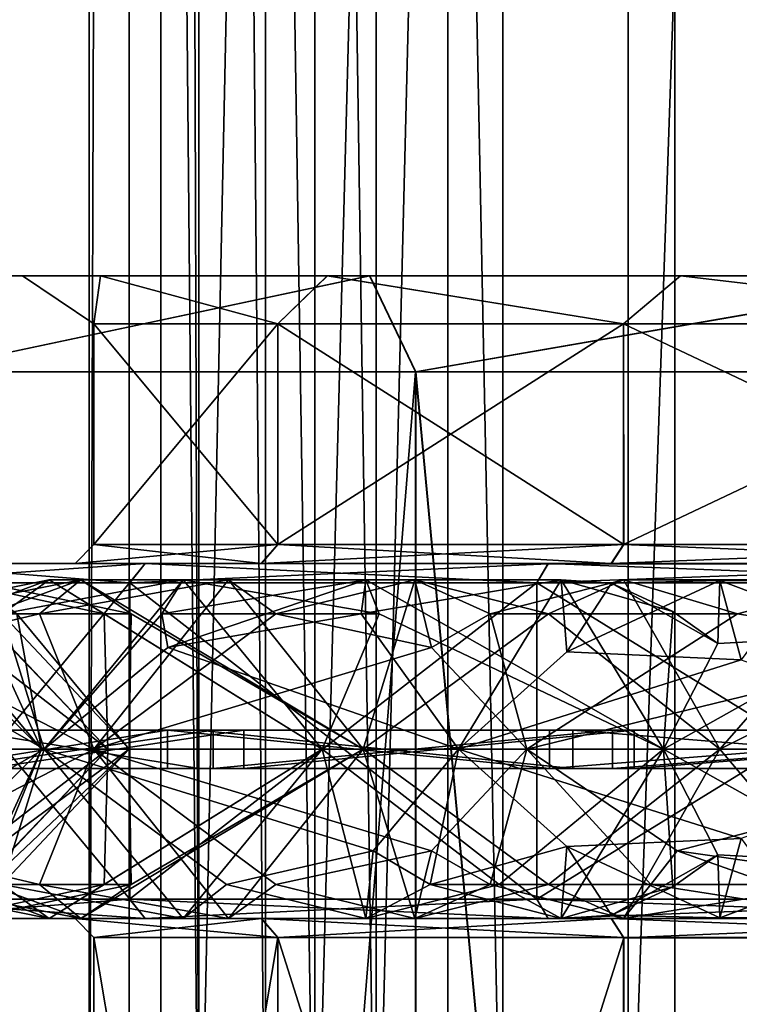
# Model space of a CAD drawing. Extents: x -29 to 160, y -722 to 123.
# Drawn here: x -17 to -9, y -8 to 3 of the extents above; entities that cross this region are included whole.
import ezdxf

# ---------------------------------------------------------------- set-up
doc = ezdxf.new("R2010")
doc.units = 0
doc.header["$MEASUREMENT"] = 0

msp = doc.modelspace()

# ---------------------------------------------------------------- linework, layer by layer
for points in [[(-15.956494, 112.749893, -1.179165), (-14.811188, -10.7259, -6.052281), (-15.956494, -10.7259, -1.179165)], [(-15.956494, 112.749893, -1.179165), (-14.811188, 112.749893, -6.052281), (-14.811188, -10.7259, -6.052281)], [(-15.539899, 112.749893, 3.809401), (-15.956494, -10.7259, -1.179165), (-15.539899, -10.7259, 3.809401)], [(-15.539899, 112.749893, 3.809401), (-15.956494, 112.749893, -1.179165), (-15.956494, -10.7259, -1.179165)], [(-15.539899, 112.749893, 3.809401), (-15.539899, -10.7259, 3.809401), (-13.602141, -10.7259, 8.425076)], [(-13.602141, 112.749893, 8.425076), (-15.539899, 112.749893, 3.809401), (-13.602141, -10.7259, 8.425076)], [(-15.208517, 112.749893, -1.123859), (-15.208517, -10.7259, -1.123859), (-14.116864, -10.7259, -5.768532)], [(-15.208517, 112.749893, -1.123859), (-14.811466, -10.7259, 3.630836), (-15.208517, -10.7259, -1.123859)], [(-15.208517, 112.749893, -1.123859), (-14.116864, -10.7259, -5.768532), (-14.116864, 112.749893, -5.768532)], [(-14.811466, 112.749893, 3.630836), (-14.811466, -10.7259, 3.630836), (-15.208517, 112.749893, -1.123859)], [(-14.811466, 112.749893, 3.630836), (-12.964542, -10.7259, 8.030113), (-14.811466, -10.7259, 3.630836)], [(-12.964542, 112.749893, 8.030113), (-12.964542, -10.7259, 8.030113), (-14.811466, 112.749893, 3.630836)], [(-12.216035, 112.749893, -10.332951), (-12.216035, -10.7259, -10.332951), (-14.811188, -10.7259, -6.052281)], [(-14.811188, 112.749893, -6.052281), (-12.216035, 112.749893, -10.332951), (-14.811188, -10.7259, -6.052281)], [(-14.116864, 112.749893, -5.768532), (-14.116864, -10.7259, -5.768532), (-11.643343, -10.7259, -9.848573)], [(-14.116864, 112.749893, -5.768532), (-11.643343, -10.7259, -9.848573), (-11.643343, 112.749893, -9.848573)], [(-10.332951, 112.749893, 12.216035), (-13.602141, -10.7259, 8.425076), (-10.332951, -10.7259, 12.216035)], [(-10.332951, 112.749893, 12.216035), (-13.602141, 112.749893, 8.425076), (-13.602141, -10.7259, 8.425076)], [(-9.848573, 112.749893, 11.643343), (-9.848573, -10.7259, 11.643343), (-12.964542, -10.7259, 8.030113)], [(-9.848573, 112.749893, 11.643343), (-12.964542, -10.7259, 8.030113), (-12.964542, 112.749893, 8.030113)], [(-12.216035, 112.749893, -10.332951), (-8.425076, -10.7259, -13.602141), (-12.216035, -10.7259, -10.332951)], [(-12.216035, 112.749893, -10.332951), (-8.425076, 112.749893, -13.602141), (-8.425076, -10.7259, -13.602141)], [(-11.643343, 112.749893, -9.848573), (-11.643343, -10.7259, -9.848573), (-8.030113, -10.7259, -12.964542)], [(-11.643343, 112.749893, -9.848573), (-8.030113, -10.7259, -12.964542), (-8.030113, 112.749893, -12.964542)], [(-6.052281, 112.749893, 14.811188), (-10.332951, -10.7259, 12.216035), (-6.052281, -10.7259, 14.811188)], [(-6.052281, 112.749893, 14.811188), (-10.332951, 112.749893, 12.216035), (-10.332951, -10.7259, 12.216035)], [(-9.848573, 112.749893, 11.643343), (-5.768532, -10.7259, 14.116864), (-9.848573, -10.7259, 11.643343)], [(-5.768532, 112.749893, 14.116864), (-5.768532, -10.7259, 14.116864), (-9.848573, 112.749893, 11.643343)], [(-21.925768, 0.002287, -10.0138), (-23.858068, 0.002146, -3.431337), (-15.837576, 0.001556, -5.146491)], [(-23.858068, 0.002146, -3.431337), (-23.857496, 0.001832, 3.42915), (-16.652151, 0.001388, -0.000763)], [(-23.858068, 0.002146, -3.431337), (-16.652151, 0.001388, -0.000763), (-15.837576, 0.001556, -5.146491)], [(-23.857496, 0.001832, 3.42915), (-21.924097, 0.001369, 10.011789), (-15.836718, 0.001085, 5.145039)], [(-23.857496, 0.001832, 3.42915), (-15.836718, 0.001085, 5.145039), (-16.652151, 0.001388, -0.000763)], [(-21.925768, 0.002287, -10.0138), (-15.837576, 0.001556, -5.146491), (-13.472657, 0.001572, -9.788482)], [(-18.21727, 0.002242, -15.784973), (-21.925768, 0.002287, -10.0138), (-13.472657, 0.001572, -9.788482)], [(-21.924097, 0.001369, 10.011789), (-13.471025, 0.000675, 9.787248), (-15.836718, 0.001085, 5.145039)], [(-21.924097, 0.001369, 10.011789), (-18.214638, 0.000795, 15.783304), (-13.471025, 0.000675, 9.787248)], [(-18.21727, 0.002242, -15.784973), (-9.788988, 0.001433, -13.472289), (-13.032774, 0.002016, -20.277418)], [(-18.21727, 0.002242, -15.784973), (-13.472657, 0.001572, -9.788482), (-9.788988, 0.001433, -13.472289)], [(-13.032774, 0.002016, -20.277418), (-17.752127, -0.997836, -17.751423), (-18.21727, 0.002242, -15.784973)], [(-18.214638, 0.000795, 15.783304), (-13.029392, 0.000157, 20.276224), (-9.786741, 0.000199, 13.471393)], [(-13.471025, 0.000675, 9.787248), (-18.214638, 0.000795, 15.783304), (-9.786741, 0.000199, 13.471393)], [(-18.214638, 0.000795, 15.783304), (-17.749166, -0.999463, 17.749962), (-13.029392, 0.000157, 20.276224)], [(-12.55339, -0.998086, -21.740501), (-17.752127, -0.997836, -17.751423), (-13.032774, 0.002016, -20.277418)], [(-17.749166, -0.999463, 17.749962), (-12.549764, -1.000079, 21.739517), (-13.029392, 0.000157, 20.276224)], [(-16.652151, 0.001388, -0.000763), (-15.906866, -0.49861, -2.80545), (-15.837576, 0.001556, -5.146491)], [(-15.906399, -0.498867, 2.804075), (-15.906866, -0.49861, -2.80545), (-16.652151, 0.001388, -0.000763)], [(-15.836718, 0.001085, 5.145039), (-15.906399, -0.498867, 2.804075), (-16.652151, 0.001388, -0.000763)], [(-15.906866, -0.49861, -2.80545), (-13.988758, -0.498528, -8.076642), (-15.837576, 0.001556, -5.146491)], [(-13.987411, -0.499268, 8.075444), (-15.906399, -0.498867, 2.804075), (-15.836718, 0.001085, 5.145039)], [(-15.837576, 0.001556, -5.146491), (-13.988758, -0.498528, -8.076642), (-13.472657, 0.001572, -9.788482)], [(-13.471025, 0.000675, 9.787248), (-13.987411, -0.499268, 8.075444), (-15.836718, 0.001085, 5.145039)], [(-13.988758, -0.498528, -8.076642), (-10.38335, -0.498632, -12.373632), (-13.472657, 0.001572, -9.788482)], [(-10.381287, -0.499766, 12.372765), (-13.987411, -0.499268, 8.075444), (-13.471025, 0.000675, 9.787248)], [(-13.472657, 0.001572, -9.788482), (-10.38335, -0.498632, -12.373632), (-9.788988, 0.001433, -13.472289)], [(-9.786741, 0.000199, 13.471393), (-10.381287, -0.499766, 12.372765), (-13.471025, 0.000675, 9.787248)], [(-13.032774, 0.002016, -20.277418), (-5.147085, 0.001155, -15.837382), (-6.792606, 0.001626, -23.1271)], [(-13.032774, 0.002016, -20.277418), (-9.788988, 0.001433, -13.472289), (-5.147085, 0.001155, -15.837382)], [(-6.792606, 0.001626, -23.1271), (-12.55339, -0.998086, -21.740501), (-13.032774, 0.002016, -20.277418)], [(-9.786741, 0.000199, 13.471393), (-13.029392, 0.000157, 20.276224), (-5.144444, -0.000297, 15.836911)], [(-13.029392, 0.000157, 20.276224), (-6.788749, -0.000494, 23.126478), (-5.144444, -0.000297, 15.836911)], [(-12.549764, -1.000079, 21.739517), (-6.788749, -0.000494, 23.126478), (-13.029392, 0.000157, 20.276224)], [(-6.499216, -0.998476, -24.248047), (-12.55339, -0.998086, -21.740501), (-6.792606, 0.001626, -23.1271)], [(-10.38335, -0.498632, -12.373632), (-5.525557, -0.498908, -15.178171), (-9.788988, 0.001433, -13.472289)], [(-5.523026, -0.5003, 15.17775), (-10.381287, -0.499766, 12.372765), (-9.786741, 0.000199, 13.471393)], [(-9.788988, 0.001433, -13.472289), (-5.525557, -0.498908, -15.178171), (-5.147085, 0.001155, -15.837382)], [(-5.144444, -0.000297, 15.836911), (-5.523026, -0.5003, 15.17775), (-9.786741, 0.000199, 13.471393)], [(-12.549764, -1.000079, 21.739517), (-6.495172, -1.000699, 24.24762), (-6.788749, -0.000494, 23.126478)], [(-13.988758, -0.498528, -8.076642), (-15.906866, -0.49861, -2.80545), (-15.90676, -2.798907, -2.805258)], [(-15.906866, -0.49861, -2.80545), (-15.906399, -0.498867, 2.804075), (-15.906293, -2.799164, 2.804267)], [(-15.90676, -2.798907, -2.805258), (-15.906866, -0.49861, -2.80545), (-15.906293, -2.799164, 2.804267)], [(-13.988652, -2.798826, -8.07645), (-13.988758, -0.498528, -8.076642), (-15.90676, -2.798907, -2.805258)], [(-15.906399, -0.498867, 2.804075), (-13.987411, -0.499268, 8.075444), (-13.987306, -2.799566, 8.075636)], [(-15.906293, -2.799164, 2.804267), (-15.906399, -0.498867, 2.804075), (-13.987306, -2.799566, 8.075636)], [(-10.38335, -0.498632, -12.373632), (-13.988758, -0.498528, -8.076642), (-13.988652, -2.798826, -8.07645)], [(-10.383245, -2.798929, -12.373441), (-10.38335, -0.498632, -12.373632), (-13.988652, -2.798826, -8.07645)], [(-13.987411, -0.499268, 8.075444), (-10.381287, -0.499766, 12.372765), (-10.381181, -2.800063, 12.372956)], [(-13.987306, -2.799566, 8.075636), (-13.987411, -0.499268, 8.075444), (-10.381181, -2.800063, 12.372956)], [(-5.525557, -0.498908, -15.178171), (-10.38335, -0.498632, -12.373632), (-10.383245, -2.798929, -12.373441)], [(-5.525451, -2.799206, -15.177979), (-5.525557, -0.498908, -15.178171), (-10.383245, -2.798929, -12.373441)], [(-10.381287, -0.499766, 12.372765), (-5.523026, -0.5003, 15.17775), (-5.52292, -2.800597, 15.177941)], [(-10.381181, -2.800063, 12.372956), (-10.381287, -0.499766, 12.372765), (-5.52292, -2.800597, 15.177941)], [(-17.749166, -65.599983, -17.746037), (-17.752127, -0.997836, -17.751423), (-12.55339, -0.998086, -21.740501)], [(-12.550428, -65.600235, -21.735115), (-17.749166, -65.599983, -17.746037), (-12.55339, -0.998086, -21.740501)], [(-12.546803, -65.602226, 21.744904), (-12.549764, -1.000079, 21.739517), (-17.749166, -0.999463, 17.749962)], [(-17.746206, -65.601616, 17.755348), (-12.546803, -65.602226, 21.744904), (-17.749166, -0.999463, 17.749962)], [(-6.496255, -65.600624, -24.242661), (-12.55339, -0.998086, -21.740501), (-6.499216, -0.998476, -24.248047)], [(-6.496255, -65.600624, -24.242661), (-12.550428, -65.600235, -21.735115), (-12.55339, -0.998086, -21.740501)], [(-6.492211, -65.602852, 24.253006), (-6.495172, -1.000699, 24.24762), (-12.549764, -1.000079, 21.739517)], [(-12.546803, -65.602226, 21.744904), (-6.492211, -65.602852, 24.253006), (-12.549764, -1.000079, 21.739517)], [(-15.90676, -2.798907, -2.805258), (-16.103781, -2.998915, -2.839955), (-14.161875, -2.998832, -8.176456)], [(-15.906293, -2.799164, 2.804267), (-16.103781, -2.998915, -2.839955), (-15.90676, -2.798907, -2.805258)], [(-15.906293, -2.799164, 2.804267), (-16.103308, -2.999175, 2.838979), (-16.103781, -2.998915, -2.839955)], [(-13.987306, -2.799566, 8.075636), (-16.103308, -2.999175, 2.838979), (-15.906293, -2.799164, 2.804267)], [(-13.987306, -2.799566, 8.075636), (-14.160511, -2.999582, 8.175657), (-16.103308, -2.999175, 2.838979)], [(-15.90676, -2.798907, -2.805258), (-14.161875, -2.998832, -8.176456), (-13.988652, -2.798826, -8.07645)], [(-13.988652, -2.798826, -8.07645), (-14.161875, -2.998832, -8.176456), (-10.511865, -2.998937, -12.52665)], [(-10.381181, -2.800063, 12.372956), (-14.160511, -2.999582, 8.175657), (-13.987306, -2.799566, 8.075636)], [(-10.381181, -2.800063, 12.372956), (-10.509776, -3.000085, 12.526187), (-14.160511, -2.999582, 8.175657)], [(-13.988652, -2.798826, -8.07645), (-10.511865, -2.998937, -12.52665), (-10.383245, -2.798929, -12.373441)], [(-10.383245, -2.798929, -12.373441), (-10.511865, -2.998937, -12.52665), (-5.593866, -2.999217, -15.365993)], [(-5.52292, -2.800597, 15.177941), (-10.509776, -3.000085, 12.526187), (-10.381181, -2.800063, 12.372956)], [(-5.52292, -2.800597, 15.177941), (-5.591304, -3.000626, 15.365979), (-10.509776, -3.000085, 12.526187)], [(-10.383245, -2.798929, -12.373441), (-5.593866, -2.999217, -15.365993), (-5.525451, -2.799206, -15.177979)], [(-18.072788, -2.998612, -5.872637), (-16.103781, -2.998915, -2.839955), (-19.002317, -2.998803, -0.000621)], [(-16.103308, -2.999175, 2.838979), (-18.071808, -2.99915, 5.871481), (-19.002317, -2.998803, -0.000621)], [(-16.103781, -2.998915, -2.839955), (-16.103308, -2.999175, 2.838979), (-19.002317, -2.998803, -0.000621)], [(-18.072788, -2.998612, -5.872637), (-18.263006, -3.198619, -5.934437), (-15.535902, -3.198601, -11.287403)], [(-15.372218, -2.999618, 11.168888), (-18.262018, -3.199163, 5.933297), (-18.071808, -2.99915, 5.871481)], [(-15.372218, -2.999618, 11.168888), (-15.534019, -3.199636, 11.286512), (-18.262018, -3.199163, 5.933297)], [(-18.072788, -2.998612, -5.872637), (-15.535902, -3.198601, -11.287403), (-15.37408, -2.998594, -11.169798)], [(-15.37408, -2.998594, -11.169798), (-14.161875, -2.998832, -8.176456), (-18.072788, -2.998612, -5.872637)], [(-14.161875, -2.998832, -8.176456), (-16.103781, -2.998915, -2.839955), (-18.072788, -2.998612, -5.872637)], [(-14.160511, -2.999582, 8.175657), (-15.372218, -2.999618, 11.168888), (-18.071808, -2.99915, 5.871481)], [(-16.103308, -2.999175, 2.838979), (-14.160511, -2.999582, 8.175657), (-18.071808, -2.99915, 5.871481)], [(-15.37408, -2.998594, -11.169798), (-15.535902, -3.198601, -11.287403), (-11.288106, -3.198761, -15.535357)], [(-11.167924, -3.000161, 15.373024), (-15.534019, -3.199636, 11.286512), (-15.372218, -2.999618, 11.168888)], [(-11.167924, -3.000161, 15.373024), (-11.285516, -3.200184, 15.534858), (-15.534019, -3.199636, 11.286512)], [(-15.37408, -2.998594, -11.169798), (-11.288106, -3.198761, -15.535357), (-11.170487, -2.998752, -15.373549)], [(-10.511865, -2.998937, -12.52665), (-14.161875, -2.998832, -8.176456), (-15.37408, -2.998594, -11.169798)], [(-11.170487, -2.998752, -15.373549), (-10.511865, -2.998937, -12.52665), (-15.37408, -2.998594, -11.169798)], [(-14.160511, -2.999582, 8.175657), (-10.509776, -3.000085, 12.526187), (-15.372218, -2.999618, 11.168888)], [(-10.509776, -3.000085, 12.526187), (-11.167924, -3.000161, 15.373024), (-15.372218, -2.999618, 11.168888)], [(-11.170487, -2.998752, -15.373549), (-11.288106, -3.198761, -15.535357), (-5.935243, -3.199082, -18.262665)], [(-5.870415, -3.000726, 18.072416), (-11.285516, -3.200184, 15.534858), (-11.167924, -3.000161, 15.373024)], [(-5.870415, -3.000726, 18.072416), (-5.932198, -3.200756, 18.262653), (-11.285516, -3.200184, 15.534858)], [(-11.170487, -2.998752, -15.373549), (-5.935243, -3.199082, -18.262665), (-5.873428, -2.99907, -18.072454)], [(-5.593866, -2.999217, -15.365993), (-10.511865, -2.998937, -12.52665), (-11.170487, -2.998752, -15.373549)], [(-5.873428, -2.99907, -18.072454), (-5.593866, -2.999217, -15.365993), (-11.170487, -2.998752, -15.373549)], [(-5.591304, -3.000626, 15.365979), (-11.167924, -3.000161, 15.373024), (-10.509776, -3.000085, 12.526187)], [(-5.591304, -3.000626, 15.365979), (-5.870415, -3.000726, 18.072416), (-11.167924, -3.000161, 15.373024)], [(-18.275494, -3.876, -7.181954), (-16.375265, -3.170001, -7.997821), (-16.865101, -3.523, -9.34886)], [(-18.275494, -3.876, -7.181954), (-18.131912, -3.523, -6.562545), (-16.375265, -3.170001, -7.997821)], [(-18.219608, -3.170001, 0.401678), (-16.454962, -4.935, 0.362736), (-17.102711, -3.523, -1.461393)], [(-17.935541, -3.170001, 3.229371), (-16.454962, -4.935, 0.362736), (-18.219608, -3.170001, 0.401678)], [(-18.131912, -3.523, -6.562545), (-15.800957, -3.523, -6.70575), (-16.375265, -3.170001, -7.997821)], [(-18.131912, -3.523, -6.562545), (-17.451933, -3.170001, -5.248187), (-15.800957, -3.523, -6.70575)], [(-18.050697, -3.170001, -2.5072), (-15.761734, -4.935, -4.739934), (-17.451933, -3.170001, -5.248187)], [(-18.050697, -3.170001, -2.5072), (-17.102711, -3.523, -1.461393), (-15.761734, -4.935, -4.739934)], [(-17.966415, -3.876, 7.923349), (-16.042959, -3.170001, 8.644998), (-17.84244, -3.523, 7.312977)], [(-17.966415, -3.876, 7.923349), (-16.473433, -3.523, 10.023062), (-16.042959, -3.170001, 8.644998)], [(-17.935541, -3.170001, 3.229371), (-16.710224, -3.523, 3.925086), (-16.454962, -4.935, 0.362736)], [(-17.84244, -3.523, 7.312977), (-15.517693, -3.523, 7.337512), (-17.203732, -3.170001, 6.012138)], [(-17.84244, -3.523, 7.312977), (-16.042959, -3.170001, 8.644998), (-15.517693, -3.523, 7.337512)], [(-17.451933, -3.170001, -5.248187), (-15.761734, -4.935, -4.739934), (-15.800957, -3.523, -6.70575)], [(-17.203732, -3.170001, 6.012138), (-15.537544, -4.935, 5.429861), (-16.710224, -3.523, 3.925086)], [(-15.517693, -3.523, 7.337512), (-15.537544, -4.935, 5.429861), (-17.203732, -3.170001, 6.012138)], [(-16.865101, -3.523, -9.34886), (-14.976014, -3.170001, -10.384239), (-16.426403, -4.935, -11.389958)], [(-16.865101, -3.523, -9.34886), (-16.375265, -3.170001, -7.997821), (-14.976014, -3.170001, -10.384239)], [(-14.503919, -3.170001, 11.034119), (-16.042959, -3.170001, 8.644998), (-16.473433, -3.523, 10.023062)], [(-14.503919, -3.170001, 11.034119), (-16.473433, -3.523, 10.023062), (-15.908615, -4.935, 12.102758)], [(-15.199458, -3.523, -11.866297), (-16.426403, -4.935, -11.389958), (-14.976014, -3.170001, -10.384239)], [(-16.375265, -3.170001, -7.997821), (-13.525626, -4.935, -9.378521), (-14.976014, -3.170001, -10.384239)], [(-16.375265, -3.170001, -7.997821), (-15.800957, -3.523, -6.70575), (-13.525626, -4.935, -9.378521)], [(-16.042959, -3.170001, 8.644998), (-13.099131, -4.935, 9.965446), (-15.517693, -3.523, 7.337512)], [(-14.503919, -3.170001, 11.034119), (-13.099131, -4.935, 9.965446), (-16.042959, -3.170001, 8.644998)], [(-14.00827, -3.523, 13.25144), (-14.503919, -3.170001, 11.034119), (-15.908615, -4.935, 12.102758)], [(-15.199458, -3.523, -11.866297), (-13.071162, -3.170001, -12.698837), (-15.137651, -3.876, -12.506954)], [(-15.199458, -3.523, -11.866297), (-12.930079, -3.523, -11.289373), (-13.071162, -3.170001, -12.698837)], [(-15.199458, -3.523, -11.866297), (-14.976014, -3.170001, -10.384239), (-12.930079, -3.523, -11.289373)], [(-15.137651, -3.876, -12.506954), (-13.071162, -3.170001, -12.698837), (-13.120667, -3.523, -14.130878)], [(-14.976014, -3.170001, -10.384239), (-13.525626, -4.935, -9.378521), (-12.930079, -3.523, -11.289373)], [(-12.559936, -3.170001, 13.20461), (-13.099131, -4.935, 9.965446), (-14.503919, -3.170001, 11.034119)], [(-14.00827, -3.523, 13.25144), (-12.559936, -3.170001, 13.20461), (-14.503919, -3.170001, 11.034119)], [(-12.384953, -3.876, 15.237599), (-12.559936, -3.170001, 13.20461), (-14.00827, -3.523, 13.25144)], [(-13.120667, -3.523, -14.130878), (-11.034119, -3.170001, -14.503919), (-12.102758, -4.935, -15.908615)], [(-13.071162, -3.170001, -12.698837), (-11.034119, -3.170001, -14.503919), (-13.120667, -3.523, -14.130878)], [(-12.559936, -3.170001, 13.20461), (-11.166264, -3.523, 13.036524), (-13.099131, -4.935, 9.965446)], [(-13.071162, -3.170001, -12.698837), (-9.965446, -4.935, -13.099131), (-11.034119, -3.170001, -14.503919)], [(-12.930079, -3.523, -11.289373), (-9.965446, -4.935, -13.099131), (-13.071162, -3.170001, -12.698837)], [(-11.775301, -3.523, 15.270093), (-11.166264, -3.523, 13.036524), (-12.559936, -3.170001, 13.20461)], [(-12.384953, -3.876, 15.237599), (-11.775301, -3.523, 15.270093), (-12.559936, -3.170001, 13.20461)], [(-10.974218, -3.918601, -16.320374), (-12.102758, -4.935, -15.908615), (-11.034119, -3.170001, -14.503919)], [(-11.775301, -3.523, 15.270093), (-10.384239, -3.170001, 14.976014), (-11.166264, -3.523, 13.036524)], [(-11.775301, -3.523, 15.270093), (-9.194726, -3.523, 16.949686), (-10.384239, -3.170001, 14.976014)], [(-10.384239, -3.170001, 14.976014), (-9.378521, -4.935, 13.525626), (-11.166264, -3.523, 13.036524)], [(-9.867979, -3.499401, -14.084237), (-11.034119, -3.170001, -14.503919), (-9.965446, -4.935, -13.099131)], [(-10.50889, -3.2042, -15.310447), (-11.034119, -3.170001, -14.503919), (-9.867979, -3.499401, -14.084237)], [(-10.50889, -3.2042, -15.310447), (-10.974218, -3.918601, -16.320374), (-11.034119, -3.170001, -14.503919)], [(-10.974218, -3.918601, -16.320374), (-9.376518, -3.175, -15.780962), (-9.155192, -4.004301, -17.470146)], [(-10.50889, -3.2042, -15.310447), (-9.376518, -3.175, -15.780962), (-10.974218, -3.918601, -16.320374)], [(-10.50889, -3.2042, -15.310447), (-9.399427, -3.833701, -13.978386), (-9.376518, -3.175, -15.780962)], [(-7.82928, -3.170001, 16.456512), (-9.378521, -4.935, 13.525626), (-10.384239, -3.170001, 14.976014)], [(-9.194726, -3.523, 16.949686), (-7.82928, -3.170001, 16.456512), (-10.384239, -3.170001, 14.976014)], [(-9.399427, -3.833701, -13.978386), (-7.851612, -3.7506, -14.982742), (-9.376518, -3.175, -15.780962)], [(-7.82928, -3.170001, 16.456512), (-6.561419, -3.523, 15.861427), (-9.378521, -4.935, 13.525626)], [(-8.551081, -3.181201, -16.317408), (-9.155192, -4.004301, -17.470146), (-9.376518, -3.175, -15.780962)], [(-8.551081, -3.181201, -16.317408), (-9.376518, -3.175, -15.780962), (-7.851612, -3.7506, -14.982742)], [(-7.04125, -3.876, 18.330135), (-7.82928, -3.170001, 16.456512), (-9.194726, -3.523, 16.949686)], [(-15.535902, -3.198601, -11.287403), (-18.263006, -3.198619, -5.934437), (-18.262856, -6.499045, -5.934162)], [(-15.535751, -6.499028, -11.287128), (-15.535902, -3.198601, -11.287403), (-18.262856, -6.499045, -5.934162)], [(-18.262018, -3.199163, 5.933297), (-15.534019, -3.199636, 11.286512), (-15.533869, -6.500062, 11.286787)], [(-18.261868, -6.499589, 5.933572), (-18.262018, -3.199163, 5.933297), (-15.533869, -6.500062, 11.286787)], [(-11.288106, -3.198761, -15.535357), (-15.535902, -3.198601, -11.287403), (-15.535751, -6.499028, -11.287128)], [(-11.287955, -6.499187, -15.535083), (-11.288106, -3.198761, -15.535357), (-15.535751, -6.499028, -11.287128)], [(-15.534019, -3.199636, 11.286512), (-11.285516, -3.200184, 15.534858), (-11.285365, -6.500611, 15.535132)], [(-15.533869, -6.500062, 11.286787), (-15.534019, -3.199636, 11.286512), (-11.285365, -6.500611, 15.535132)], [(-5.935243, -3.199082, -18.262665), (-11.288106, -3.198761, -15.535357), (-11.287955, -6.499187, -15.535083)], [(-5.935091, -6.499508, -18.26239), (-5.935243, -3.199082, -18.262665), (-11.287955, -6.499187, -15.535083)], [(-11.285516, -3.200184, 15.534858), (-5.932198, -3.200756, 18.262653), (-5.932046, -6.501183, 18.262928)], [(-11.285365, -6.500611, 15.535132), (-11.285516, -3.200184, 15.534858), (-5.932046, -6.501183, 18.262928)], [(-10.50889, -3.2042, -15.310447), (-9.867979, -3.499401, -14.084237), (-9.399427, -3.833701, -13.978386)], [(-18.275494, -3.876, -7.181954), (-16.865101, -3.523, -9.34886), (-16.426403, -4.935, -11.389958)], [(-17.966415, -3.876, 7.923349), (-15.908615, -4.935, 12.102758), (-16.473433, -3.523, 10.023062)], [(-17.102711, -3.523, -1.461393), (-16.454962, -4.935, 0.362736), (-15.761734, -4.935, -4.739934)], [(-16.710224, -3.523, 3.925086), (-15.537544, -4.935, 5.429861), (-16.454962, -4.935, 0.362736)], [(-15.199458, -3.523, -11.866297), (-15.137651, -3.876, -12.506954), (-16.426403, -4.935, -11.389958)], [(-12.384953, -3.876, 15.237599), (-14.00827, -3.523, 13.25144), (-15.908615, -4.935, 12.102758)], [(-15.800957, -3.523, -6.70575), (-15.761734, -4.935, -4.739934), (-13.525626, -4.935, -9.378521)], [(-15.517693, -3.523, 7.337512), (-13.099131, -4.935, 9.965446), (-15.537544, -4.935, 5.429861)], [(-15.137651, -3.876, -12.506954), (-13.120667, -3.523, -14.130878), (-12.102758, -4.935, -15.908615)], [(-12.930079, -3.523, -11.289373), (-13.525626, -4.935, -9.378521), (-9.965446, -4.935, -13.099131)], [(-11.166264, -3.523, 13.036524), (-9.378521, -4.935, 13.525626), (-13.099131, -4.935, 9.965446)], [(-12.384953, -3.876, 15.237599), (-11.389958, -4.935, 16.426403), (-11.775301, -3.523, 15.270093)], [(-11.775301, -3.523, 15.270093), (-11.389958, -4.935, 16.426403), (-9.194726, -3.523, 16.949686)], [(-7.04125, -3.876, 18.330135), (-9.194726, -3.523, 16.949686), (-11.389958, -4.935, 16.426403)], [(-9.867979, -3.499401, -14.084237), (-9.965446, -4.935, -13.099131), (-9.399427, -3.833701, -13.978386)], [(-6.561419, -3.523, 15.861427), (-4.739934, -4.935, 15.761734), (-9.378521, -4.935, 13.525626)], [(-7.851612, -3.7506, -14.982742), (-9.965446, -4.935, -13.099131), (-5.429861, -4.935, -15.537544)], [(-9.399427, -3.833701, -13.978386), (-9.965446, -4.935, -13.099131), (-7.851612, -3.7506, -14.982742)], [(-18.275494, -3.876, -7.181954), (-16.426403, -4.935, -11.389958), (-19.142132, -4.935, -5.756441)], [(-17.966415, -3.876, 7.923349), (-18.869917, -4.935, 6.594416), (-15.908615, -4.935, 12.102758)], [(-15.137651, -3.876, -12.506954), (-12.102758, -4.935, -15.908615), (-16.426403, -4.935, -11.389958)], [(-12.384953, -3.876, 15.237599), (-15.908615, -4.935, 12.102758), (-11.389958, -4.935, 16.426403)], [(-7.04125, -3.876, 18.330135), (-11.389958, -4.935, 16.426403), (-5.756441, -4.935, 19.142132)], [(-10.974218, -3.918601, -16.320374), (-9.155192, -4.004301, -17.470146), (-12.102758, -4.935, -15.908615)], [(-9.155192, -4.004301, -17.470146), (-6.594416, -4.935, -18.869917), (-12.102758, -4.935, -15.908615)], [(-15.140409, -4.735001, -10.498185), (-17.643471, -4.735001, -5.305825), (-17.643471, -5.135, -5.305825)], [(-15.140409, -5.135, -10.498185), (-15.140409, -4.735001, -10.498185), (-17.643471, -5.135, -5.305825)], [(-17.643471, -4.735001, -5.305825), (-15.140409, -4.735001, -10.498185), (-17.260395, -4.735001, -5.190549)], [(-17.392534, -5.135, 6.078119), (-17.392534, -4.735001, 6.078119), (-14.663085, -4.735001, 11.155207)], [(-17.392534, -5.135, 6.078119), (-14.663085, -4.735001, 11.155207), (-14.663085, -5.135, 11.155207)], [(-14.663085, -4.735001, 11.155207), (-17.392534, -4.735001, 6.078119), (-17.014929, -4.735001, 5.946158)], [(-14.81162, -5.135, -10.270294), (-17.260395, -4.735001, -5.190549), (-14.81162, -4.735001, -10.270294)], [(-14.81162, -5.135, -10.270294), (-17.260395, -5.135, -5.190549), (-17.260395, -4.735001, -5.190549)], [(-17.260395, -4.735001, -5.190549), (-15.140409, -4.735001, -10.498185), (-14.81162, -4.735001, -10.270294)], [(-17.014929, -5.135, 5.946158), (-14.344661, -4.735001, 10.912998), (-17.014929, -4.735001, 5.946158)], [(-17.014929, -5.135, 5.946158), (-14.344661, -5.135, 10.912998), (-14.344661, -4.735001, 10.912998)], [(-14.663085, -4.735001, 11.155207), (-17.014929, -4.735001, 5.946158), (-14.344661, -4.735001, 10.912998)], [(-11.155207, -5.135, -14.663085), (-11.155207, -4.735001, -14.663085), (-15.140409, -4.735001, -10.498185)], [(-11.155207, -5.135, -14.663085), (-15.140409, -4.735001, -10.498185), (-15.140409, -5.135, -10.498185)], [(-14.81162, -4.735001, -10.270294), (-15.140409, -4.735001, -10.498185), (-11.155207, -4.735001, -14.663085)], [(-10.912998, -5.135, -14.344661), (-14.81162, -4.735001, -10.270294), (-10.912998, -4.735001, -14.344661)], [(-10.912998, -5.135, -14.344661), (-14.81162, -5.135, -10.270294), (-14.81162, -4.735001, -10.270294)], [(-14.81162, -4.735001, -10.270294), (-11.155207, -4.735001, -14.663085), (-10.912998, -4.735001, -14.344661)], [(-14.663085, -5.135, 11.155207), (-14.663085, -4.735001, 11.155207), (-10.498185, -4.735001, 15.140409)], [(-14.663085, -5.135, 11.155207), (-10.498185, -4.735001, 15.140409), (-10.498185, -5.135, 15.140409)], [(-10.270294, -4.735001, 14.81162), (-14.663085, -4.735001, 11.155207), (-14.344661, -4.735001, 10.912998)], [(-10.498185, -4.735001, 15.140409), (-14.663085, -4.735001, 11.155207), (-10.270294, -4.735001, 14.81162)], [(-14.344661, -5.135, 10.912998), (-10.270294, -4.735001, 14.81162), (-14.344661, -4.735001, 10.912998)], [(-14.344661, -5.135, 10.912998), (-10.270294, -5.135, 14.81162), (-10.270294, -4.735001, 14.81162)], [(-6.078119, -4.735001, -17.392534), (-11.155207, -4.735001, -14.663085), (-11.155207, -5.135, -14.663085)], [(-6.078119, -5.135, -17.392534), (-6.078119, -4.735001, -17.392534), (-11.155207, -5.135, -14.663085)], [(-10.912998, -4.735001, -14.344661), (-11.155207, -4.735001, -14.663085), (-6.078119, -4.735001, -17.392534)], [(-5.946158, -5.135, -17.014929), (-10.912998, -4.735001, -14.344661), (-5.946158, -4.735001, -17.014929)], [(-5.946158, -5.135, -17.014929), (-10.912998, -5.135, -14.344661), (-10.912998, -4.735001, -14.344661)], [(-10.912998, -4.735001, -14.344661), (-6.078119, -4.735001, -17.392534), (-5.946158, -4.735001, -17.014929)], [(-10.498185, -5.135, 15.140409), (-10.498185, -4.735001, 15.140409), (-5.305825, -4.735001, 17.643471)], [(-10.498185, -5.135, 15.140409), (-5.305825, -4.735001, 17.643471), (-5.305825, -5.135, 17.643471)], [(-10.498185, -4.735001, 15.140409), (-5.190549, -4.735001, 17.260395), (-5.305825, -4.735001, 17.643471)], [(-10.498185, -4.735001, 15.140409), (-10.270294, -4.735001, 14.81162), (-5.190549, -4.735001, 17.260395)], [(-10.270294, -5.135, 14.81162), (-5.190549, -4.735001, 17.260395), (-10.270294, -4.735001, 14.81162)], [(-10.270294, -5.135, 14.81162), (-5.190549, -5.135, 17.260395), (-5.190549, -4.735001, 17.260395)], [(-18.275494, -5.994, -7.181954), (-19.142132, -4.935, -5.756441), (-16.426403, -4.935, -11.389958)], [(-17.966415, -5.994, 7.923349), (-15.908615, -4.935, 12.102758), (-18.869917, -4.935, 6.594416)], [(-18.275494, -5.994, -7.181954), (-16.426403, -4.935, -11.389958), (-16.865101, -6.347001, -9.34886)], [(-18.219608, -6.7, 0.401678), (-17.102711, -6.347001, -1.461393), (-16.454962, -4.935, 0.362736)], [(-17.029377, -6.347001, 2.153705), (-18.219608, -6.7, 0.401678), (-16.454962, -4.935, 0.362736)], [(-18.050697, -6.7, -2.5072), (-17.451933, -6.7, -5.248187), (-15.761734, -4.935, -4.739934)], [(-17.102711, -6.347001, -1.461393), (-18.050697, -6.7, -2.5072), (-15.761734, -4.935, -4.739934)], [(-17.966415, -5.994, 7.923349), (-16.473433, -6.347001, 10.023062), (-15.908615, -4.935, 12.102758)], [(-17.029377, -6.347001, 2.153705), (-15.537544, -4.935, 5.429861), (-17.935541, -6.7, 3.229371)], [(-17.203732, -6.7, 6.012138), (-17.935541, -6.7, 3.229371), (-15.537544, -4.935, 5.429861)], [(-17.451933, -6.7, -5.248187), (-15.800957, -6.347001, -6.70575), (-15.761734, -4.935, -4.739934)], [(-15.517693, -6.347001, 7.337512), (-17.203732, -6.7, 6.012138), (-15.537544, -4.935, 5.429861)], [(-17.102711, -6.347001, -1.461393), (-15.761734, -4.935, -4.739934), (-16.454962, -4.935, 0.362736)], [(-17.029377, -6.347001, 2.153705), (-16.454962, -4.935, 0.362736), (-15.537544, -4.935, 5.429861)], [(-16.865101, -6.347001, -9.34886), (-16.426403, -4.935, -11.389958), (-14.976014, -6.7, -10.384239)], [(-14.503919, -6.7, 11.034119), (-15.908615, -4.935, 12.102758), (-16.473433, -6.347001, 10.023062)], [(-14.976014, -6.7, -10.384239), (-16.426403, -4.935, -11.389958), (-14.525567, -6.347001, -12.682406)], [(-12.99519, -5.994, -14.720588), (-16.426403, -4.935, -11.389958), (-12.102758, -4.935, -15.908615)], [(-12.99519, -5.994, -14.720588), (-14.525567, -6.347001, -12.682406), (-16.426403, -4.935, -11.389958)], [(-16.375265, -6.7, -7.997821), (-14.976014, -6.7, -10.384239), (-13.525626, -4.935, -9.378521)], [(-15.800957, -6.347001, -6.70575), (-16.375265, -6.7, -7.997821), (-13.525626, -4.935, -9.378521)], [(-15.517693, -6.347001, 7.337512), (-13.099131, -4.935, 9.965446), (-16.042959, -6.7, 8.644998)], [(-14.503919, -6.7, 11.034119), (-16.042959, -6.7, 8.644998), (-13.099131, -4.935, 9.965446)], [(-14.00827, -6.347001, 13.25144), (-15.908615, -4.935, 12.102758), (-14.503919, -6.7, 11.034119)], [(-12.384953, -5.994, 15.237599), (-11.389958, -4.935, 16.426403), (-15.908615, -4.935, 12.102758)], [(-12.384953, -5.994, 15.237599), (-15.908615, -4.935, 12.102758), (-14.00827, -6.347001, 13.25144)], [(-15.800957, -6.347001, -6.70575), (-13.525626, -4.935, -9.378521), (-15.761734, -4.935, -4.739934)], [(-15.517693, -6.347001, 7.337512), (-15.537544, -4.935, 5.429861), (-13.099131, -4.935, 9.965446)], [(-14.976014, -6.7, -10.384239), (-13.071162, -6.7, -12.698837), (-13.525626, -4.935, -9.378521)], [(-12.559936, -6.7, 13.20461), (-14.503919, -6.7, 11.034119), (-13.099131, -4.935, 9.965446)], [(-11.679556, -6.347001, -12.578812), (-9.965446, -4.935, -13.099131), (-13.525626, -4.935, -9.378521)], [(-13.071162, -6.7, -12.698837), (-11.679556, -6.347001, -12.578812), (-13.525626, -4.935, -9.378521)], [(-11.166264, -6.347001, 13.036524), (-13.099131, -4.935, 9.965446), (-9.378521, -4.935, 13.525626)], [(-11.166264, -6.347001, 13.036524), (-12.559936, -6.7, 13.20461), (-13.099131, -4.935, 9.965446)], [(-12.99519, -5.994, -14.720588), (-12.102758, -4.935, -15.908615), (-12.400654, -6.347001, -14.766813)], [(-12.400654, -6.347001, -14.766813), (-12.102758, -4.935, -15.908615), (-10.974218, -5.9514, -16.320374)], [(-11.775301, -6.347001, 15.270093), (-11.389958, -4.935, 16.426403), (-12.384953, -5.994, 15.237599)], [(-9.155192, -5.8657, -17.470146), (-12.102758, -4.935, -15.908615), (-6.594416, -4.935, -18.869917)], [(-10.974218, -5.9514, -16.320374), (-12.102758, -4.935, -15.908615), (-9.155192, -5.8657, -17.470146)], [(-10.097538, -6.347001, 16.427811), (-11.389958, -4.935, 16.426403), (-11.775301, -6.347001, 15.270093)], [(-11.679556, -6.347001, -12.578812), (-11.034119, -6.7, -14.503919), (-9.965446, -4.935, -13.099131)], [(-9.824059, -5.994, 17.001823), (-5.756441, -4.935, 19.142132), (-11.389958, -4.935, 16.426403)], [(-10.097538, -6.347001, 16.427811), (-9.824059, -5.994, 17.001823), (-11.389958, -4.935, 16.426403)], [(-10.384239, -6.7, 14.976014), (-11.166264, -6.347001, 13.036524), (-9.378521, -4.935, 13.525626)], [(-9.867979, -6.3706, -14.084237), (-9.965446, -4.935, -13.099131), (-11.034119, -6.7, -14.503919)], [(-8.184767, -6.347001, 15.087972), (-10.384239, -6.7, 14.976014), (-9.378521, -4.935, 13.525626)], [(-7.851612, -6.119401, -14.982742), (-5.429861, -4.935, -15.537544), (-9.965446, -4.935, -13.099131)], [(-9.399427, -6.0363, -13.978386), (-7.851612, -6.119401, -14.982742), (-9.965446, -4.935, -13.099131)], [(-9.399427, -6.0363, -13.978386), (-9.965446, -4.935, -13.099131), (-9.867979, -6.3706, -14.084237)], [(-9.824059, -5.994, 17.001823), (-7.370977, -6.347001, 17.818573), (-5.756441, -4.935, 19.142132)], [(-8.184767, -6.347001, 15.087972), (-9.378521, -4.935, 13.525626), (-4.739934, -4.935, 15.761734)], [(-15.140409, -5.135, -10.498185), (-17.643471, -5.135, -5.305825), (-17.260395, -5.135, -5.190549)], [(-17.392534, -5.135, 6.078119), (-14.344661, -5.135, 10.912998), (-17.014929, -5.135, 5.946158)], [(-17.392534, -5.135, 6.078119), (-14.663085, -5.135, 11.155207), (-14.344661, -5.135, 10.912998)], [(-15.140409, -5.135, -10.498185), (-17.260395, -5.135, -5.190549), (-14.81162, -5.135, -10.270294)], [(-15.140409, -5.135, -10.498185), (-14.81162, -5.135, -10.270294), (-10.912998, -5.135, -14.344661)], [(-15.140409, -5.135, -10.498185), (-10.912998, -5.135, -14.344661), (-11.155207, -5.135, -14.663085)], [(-14.663085, -5.135, 11.155207), (-10.498185, -5.135, 15.140409), (-14.344661, -5.135, 10.912998)], [(-14.344661, -5.135, 10.912998), (-10.498185, -5.135, 15.140409), (-10.270294, -5.135, 14.81162)], [(-11.155207, -5.135, -14.663085), (-10.912998, -5.135, -14.344661), (-6.078119, -5.135, -17.392534)], [(-10.912998, -5.135, -14.344661), (-5.946158, -5.135, -17.014929), (-6.078119, -5.135, -17.392534)], [(-10.498185, -5.135, 15.140409), (-5.305825, -5.135, 17.643471), (-10.270294, -5.135, 14.81162)], [(-10.270294, -5.135, 14.81162), (-5.305825, -5.135, 17.643471), (-5.190549, -5.135, 17.260395)], [(-12.400654, -6.347001, -14.766813), (-10.974218, -5.9514, -16.320374), (-11.034119, -6.7, -14.503919)], [(-10.50889, -6.665801, -15.310447), (-11.034119, -6.7, -14.503919), (-10.974218, -5.9514, -16.320374)], [(-10.974218, -5.9514, -16.320374), (-9.155192, -5.8657, -17.470146), (-9.376518, -6.695001, -15.780962)], [(-10.50889, -6.665801, -15.310447), (-10.974218, -5.9514, -16.320374), (-9.376518, -6.695001, -15.780962)], [(-8.551081, -6.6888, -16.317408), (-9.376518, -6.695001, -15.780962), (-9.155192, -5.8657, -17.470146)], [(-18.275494, -5.994, -7.181954), (-16.865101, -6.347001, -9.34886), (-16.375265, -6.7, -7.997821)], [(-18.131912, -6.347001, -6.562545), (-18.275494, -5.994, -7.181954), (-16.375265, -6.7, -7.997821)], [(-17.966415, -5.994, 7.923349), (-16.042959, -6.7, 8.644998), (-16.473433, -6.347001, 10.023062)], [(-17.84244, -6.347001, 7.312977), (-16.042959, -6.7, 8.644998), (-17.966415, -5.994, 7.923349)], [(-12.99519, -5.994, -14.720588), (-13.071162, -6.7, -12.698837), (-14.525567, -6.347001, -12.682406)], [(-12.384953, -5.994, 15.237599), (-14.00827, -6.347001, 13.25144), (-12.559936, -6.7, 13.20461)], [(-12.99519, -5.994, -14.720588), (-12.400654, -6.347001, -14.766813), (-13.071162, -6.7, -12.698837)], [(-11.775301, -6.347001, 15.270093), (-12.384953, -5.994, 15.237599), (-12.559936, -6.7, 13.20461)], [(-10.50889, -6.665801, -15.310447), (-9.376518, -6.695001, -15.780962), (-9.399427, -6.0363, -13.978386)], [(-10.50889, -6.665801, -15.310447), (-9.399427, -6.0363, -13.978386), (-9.867979, -6.3706, -14.084237)], [(-10.097538, -6.347001, 16.427811), (-7.82928, -6.7, 16.456512), (-9.824059, -5.994, 17.001823)], [(-9.824059, -5.994, 17.001823), (-7.82928, -6.7, 16.456512), (-7.370977, -6.347001, 17.818573)], [(-9.399427, -6.0363, -13.978386), (-9.376518, -6.695001, -15.780962), (-7.851612, -6.119401, -14.982742)], [(-8.551081, -6.6888, -16.317408), (-7.851612, -6.119401, -14.982742), (-9.376518, -6.695001, -15.780962)], [(-18.131912, -6.347001, -6.562545), (-16.375265, -6.7, -7.997821), (-15.800957, -6.347001, -6.70575)], [(-18.131912, -6.347001, -6.562545), (-15.800957, -6.347001, -6.70575), (-17.451933, -6.7, -5.248187)], [(-17.84244, -6.347001, 7.312977), (-17.203732, -6.7, 6.012138), (-15.517693, -6.347001, 7.337512)], [(-17.84244, -6.347001, 7.312977), (-15.517693, -6.347001, 7.337512), (-16.042959, -6.7, 8.644998)], [(-16.375265, -6.7, -7.997821), (-16.865101, -6.347001, -9.34886), (-14.976014, -6.7, -10.384239)], [(-14.503919, -6.7, 11.034119), (-16.473433, -6.347001, 10.023062), (-16.042959, -6.7, 8.644998)], [(-14.976014, -6.7, -10.384239), (-14.525567, -6.347001, -12.682406), (-13.071162, -6.7, -12.698837)], [(-12.559936, -6.7, 13.20461), (-14.00827, -6.347001, 13.25144), (-14.503919, -6.7, 11.034119)], [(-12.400654, -6.347001, -14.766813), (-11.679556, -6.347001, -12.578812), (-13.071162, -6.7, -12.698837)], [(-11.775301, -6.347001, 15.270093), (-12.559936, -6.7, 13.20461), (-11.166264, -6.347001, 13.036524)], [(-12.400654, -6.347001, -14.766813), (-11.034119, -6.7, -14.503919), (-11.679556, -6.347001, -12.578812)], [(-11.775301, -6.347001, 15.270093), (-11.166264, -6.347001, 13.036524), (-10.384239, -6.7, 14.976014)], [(-10.097538, -6.347001, 16.427811), (-11.775301, -6.347001, 15.270093), (-10.384239, -6.7, 14.976014)], [(-10.097538, -6.347001, 16.427811), (-10.384239, -6.7, 14.976014), (-8.184767, -6.347001, 15.087972)], [(-10.097538, -6.347001, 16.427811), (-8.184767, -6.347001, 15.087972), (-7.82928, -6.7, 16.456512)], [(-10.50889, -6.665801, -15.310447), (-9.867979, -6.3706, -14.084237), (-11.034119, -6.7, -14.503919)], [(-18.262856, -6.499045, -5.934162), (-15.37391, -6.699072, -11.169489), (-15.535751, -6.499028, -11.287128)], [(-18.262856, -6.499045, -5.934162), (-18.072618, -6.69909, -5.872328), (-15.37391, -6.699072, -11.169489)], [(-15.533869, -6.500062, 11.286787), (-18.071638, -6.699628, 5.871789), (-18.261868, -6.499589, 5.933572)], [(-15.533869, -6.500062, 11.286787), (-15.372048, -6.700096, 11.169197), (-18.071638, -6.699628, 5.871789)], [(-15.535751, -6.499028, -11.287128), (-15.37391, -6.699072, -11.169489), (-11.170318, -6.69923, -15.37324)], [(-15.535751, -6.499028, -11.287128), (-11.170318, -6.69923, -15.37324), (-11.287955, -6.499187, -15.535083)], [(-11.285365, -6.500611, 15.535132), (-15.372048, -6.700096, 11.169197), (-15.533869, -6.500062, 11.286787)], [(-11.285365, -6.500611, 15.535132), (-11.167754, -6.700639, 15.373333), (-15.372048, -6.700096, 11.169197)], [(-11.287955, -6.499187, -15.535083), (-11.170318, -6.69923, -15.37324), (-5.873259, -6.699548, -18.072145)], [(-11.287955, -6.499187, -15.535083), (-5.873259, -6.699548, -18.072145), (-5.935091, -6.499508, -18.26239)], [(-5.932046, -6.501183, 18.262928), (-11.167754, -6.700639, 15.373333), (-11.285365, -6.500611, 15.535132)], [(-5.932046, -6.501183, 18.262928), (-5.870245, -6.701204, 18.072725), (-11.167754, -6.700639, 15.373333)], [(-16.103611, -6.699393, -2.839646), (-18.072618, -6.69909, -5.872328), (-19.002148, -6.699281, -0.000312)], [(-16.103138, -6.699653, 2.839287), (-16.103611, -6.699393, -2.839646), (-19.002148, -6.699281, -0.000312)], [(-18.071638, -6.699628, 5.871789), (-16.103138, -6.699653, 2.839287), (-19.002148, -6.699281, -0.000312)], [(-14.161705, -6.69931, -8.176147), (-15.37391, -6.699072, -11.169489), (-18.072618, -6.69909, -5.872328)], [(-16.103611, -6.699393, -2.839646), (-14.161705, -6.69931, -8.176147), (-18.072618, -6.69909, -5.872328)], [(-14.160341, -6.70006, 8.175966), (-16.103138, -6.699653, 2.839287), (-18.071638, -6.699628, 5.871789)], [(-15.372048, -6.700096, 11.169197), (-14.160341, -6.70006, 8.175966), (-18.071638, -6.699628, 5.871789)], [(-13.988464, -6.899355, -8.076109), (-14.161705, -6.69931, -8.176147), (-16.103611, -6.699393, -2.839646)], [(-15.906572, -6.899437, -2.804916), (-16.103611, -6.699393, -2.839646), (-16.103138, -6.699653, 2.839287)], [(-13.988464, -6.899355, -8.076109), (-16.103611, -6.699393, -2.839646), (-15.906572, -6.899437, -2.804916)], [(-15.906105, -6.899694, 2.804609), (-16.103138, -6.699653, 2.839287), (-14.160341, -6.70006, 8.175966)], [(-15.906572, -6.899437, -2.804916), (-16.103138, -6.699653, 2.839287), (-15.906105, -6.899694, 2.804609)], [(-15.906105, -6.899694, 2.804609), (-14.160341, -6.70006, 8.175966), (-13.987118, -6.900095, 8.075977)], [(-10.511695, -6.699415, -12.526341), (-11.170318, -6.69923, -15.37324), (-15.37391, -6.699072, -11.169489)], [(-14.161705, -6.69931, -8.176147), (-10.511695, -6.699415, -12.526341), (-15.37391, -6.699072, -11.169489)], [(-10.509606, -6.700563, 12.526496), (-14.160341, -6.70006, 8.175966), (-15.372048, -6.700096, 11.169197)], [(-11.167754, -6.700639, 15.373333), (-10.509606, -6.700563, 12.526496), (-15.372048, -6.700096, 11.169197)], [(-10.383057, -6.899459, -12.373099), (-10.511695, -6.699415, -12.526341), (-14.161705, -6.69931, -8.176147)], [(-10.383057, -6.899459, -12.373099), (-14.161705, -6.69931, -8.176147), (-13.988464, -6.899355, -8.076109)], [(-13.987118, -6.900095, 8.075977), (-14.160341, -6.70006, 8.175966), (-10.509606, -6.700563, 12.526496)], [(-13.987118, -6.900095, 8.075977), (-10.509606, -6.700563, 12.526496), (-10.380993, -6.900593, 12.373298)], [(-5.593697, -6.699695, -15.365684), (-5.873259, -6.699548, -18.072145), (-11.170318, -6.69923, -15.37324)], [(-5.593697, -6.699695, -15.365684), (-11.170318, -6.69923, -15.37324), (-10.511695, -6.699415, -12.526341)], [(-5.591134, -6.701104, 15.366288), (-10.509606, -6.700563, 12.526496), (-11.167754, -6.700639, 15.373333)], [(-5.870245, -6.701204, 18.072725), (-5.591134, -6.701104, 15.366288), (-11.167754, -6.700639, 15.373333)], [(-5.525263, -6.899735, -15.177638), (-5.593697, -6.699695, -15.365684), (-10.511695, -6.699415, -12.526341)], [(-5.525263, -6.899735, -15.177638), (-10.511695, -6.699415, -12.526341), (-10.383057, -6.899459, -12.373099)], [(-10.380993, -6.900593, 12.373298), (-10.509606, -6.700563, 12.526496), (-5.591134, -6.701104, 15.366288)], [(-10.380993, -6.900593, 12.373298), (-5.591134, -6.701104, 15.366288), (-5.522732, -6.901127, 15.178283)], [(-13.987942, -18.300827, -8.075158), (-13.988464, -6.899355, -8.076109), (-15.906572, -6.899437, -2.804916)], [(-15.905582, -18.301167, 2.805559), (-15.906572, -6.899437, -2.804916), (-15.906105, -6.899694, 2.804609)], [(-15.90605, -18.300909, -2.803966), (-15.906572, -6.899437, -2.804916), (-15.905582, -18.301167, 2.805559)], [(-13.987942, -18.300827, -8.075158), (-15.906572, -6.899437, -2.804916), (-15.90605, -18.300909, -2.803966)], [(-15.905582, -18.301167, 2.805559), (-15.906105, -6.899694, 2.804609), (-13.987118, -6.900095, 8.075977)], [(-15.905582, -18.301167, 2.805559), (-13.987118, -6.900095, 8.075977), (-13.986595, -18.301569, 8.076928)], [(-10.382534, -18.300932, -12.372149), (-10.383057, -6.899459, -12.373099), (-13.988464, -6.899355, -8.076109)], [(-10.382534, -18.300932, -12.372149), (-13.988464, -6.899355, -8.076109), (-13.987942, -18.300827, -8.075158)], [(-13.986595, -18.301569, 8.076928), (-13.987118, -6.900095, 8.075977), (-10.380993, -6.900593, 12.373298)], [(-13.986595, -18.301569, 8.076928), (-10.380993, -6.900593, 12.373298), (-10.38047, -18.302065, 12.374249)], [(-10.382534, -18.300932, -12.372149), (-5.525263, -6.899735, -15.177638), (-10.383057, -6.899459, -12.373099)], [(-5.524741, -18.301208, -15.176687), (-5.525263, -6.899735, -15.177638), (-10.382534, -18.300932, -12.372149)], [(-10.38047, -18.302065, 12.374249), (-10.380993, -6.900593, 12.373298), (-5.522732, -6.901127, 15.178283)], [(-10.38047, -18.302065, 12.374249), (-5.522732, -6.901127, 15.178283), (-5.52221, -18.302599, 15.179234)]]:
    msp.add_3dface(points)

doc.saveas('drawing.dxf')
